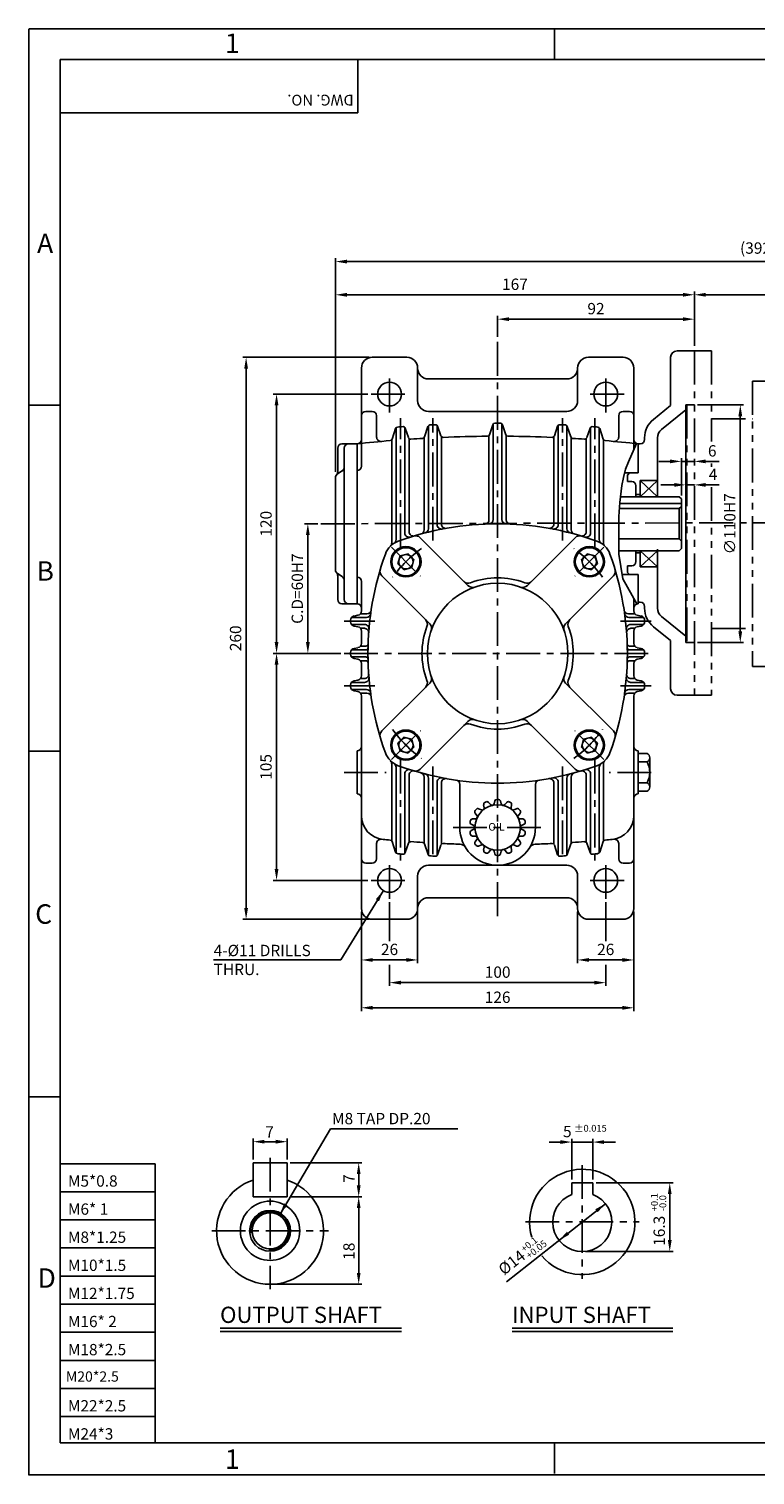
# Model space of a CAD drawing. Extents: x 0 to 378, y 0 to 268.
# Drawn here: x 0 to 134, y 0 to 268 of the extents above; entities that cross this region are included whole.
import ezdxf

# ---------------------------------------------------------------- set-up
doc = ezdxf.new("R2010")
doc.units = 0
doc.header["$LTSCALE"] = 5
doc.linetypes.add('CENTER', pattern=[2, 1.25, -0.25, 0.25, -0.25])
doc.linetypes.add('PHANTOM', pattern=[2.5, 1.25, -0.25, 0.25, -0.25, 0.25, -0.25])
doc.layers.get('0').update_dxf_attribs({"color": 3, "linetype": 'CONTINUOUS'})
for name, color, linetype in [('01', 1, 'CENTER'), ('02', 1, 'PHANTOM'), ('2', 2, 'CONTINUOUS'), ('5', 5, 'CONTINUOUS')]:
    doc.layers.add(name, color=color, linetype=linetype)
doc.styles.add('ROMANS', font='romans.shx')

msp = doc.modelspace()

# ---------------------------------------------------------------- linework, layer by layer
for p, q in [((60.88, 261.89), (60.88, 252.04)), ((60.88, 252.04), (5.77, 252.04)), ((63.53, 206.77), (69.93, 206.77)), ((109.93, 206.77), (103.53, 206.77)), ((118.73, 206.77), (118.73, 197.86)), ((119.93, 207.97), (123.13, 207.97)), ((61.53, 186.63), (61.53, 204.77)), ((71.93, 204.77), (71.93, 198.77)), ((101.53, 204.77), (101.53, 198.77)), ((111.93, 189.77), (111.93, 204.77)), ((73.93, 202.77), (86.73, 202.77)), ((99.53, 202.77), (86.73, 202.77)), ((62.33, 196.77), (63.53, 196.77)), ((64.33, 192.01), (64.33, 195.97)), ((73.93, 196.77), (86.73, 196.77)), ((99.53, 196.77), (86.73, 196.77)), ((109.13, 192.01), (109.13, 195.97)), ((111.13, 196.77), (109.93, 196.77)), ((115.56, 195.29), (118.73, 197.86)), ((117.07, 193.43), (121.53, 197.04)), ((121.53, 197.97), (121.53, 153.97)), ((121.53, 197.97), (123.13, 197.97)), ((67.21, 191.63), (67.85, 193.59)), ((67.93, 173.03), (67.93, 193.74)), ((69.53, 174.26), (69.53, 193.83)), ((69.63, 193.67), (70.23, 191.91)), ((73.21, 192.05), (73.84, 193.98)), ((73.93, 175.06), (73.93, 194.12)), ((75.53, 175.78), (75.53, 194.18)), ((75.63, 194.03), (76.23, 192.23)), ((85.22, 192.44), (85.84, 194.3)), ((85.93, 176.75), (85.93, 194.45)), ((87.53, 176.75), (87.53, 194.45)), ((88.24, 192.44), (87.62, 194.3)), ((97.83, 194.03), (97.23, 192.23)), ((97.93, 175.78), (97.93, 194.18)), ((99.53, 175.06), (99.53, 194.12)), ((100.25, 192.05), (99.62, 193.98)), ((103.83, 193.67), (103.23, 191.91)), ((103.93, 174.26), (103.93, 193.83)), ((105.53, 173.03), (105.53, 193.74)), ((106.25, 191.63), (105.61, 193.59)), ((60.73, 190.77), (57.93, 190.77)), ((60.73, 190.77), (60.73, 175.97)), ((60.73, 190.77), (60.73, 175.97)), ((60.73, 190.77), (60.73, 161.17)), ((67.13, 172.39), (67.13, 191.49)), ((70.33, 174.5), (70.33, 191.75)), ((73.13, 174.85), (73.13, 191.9)), ((76.33, 175.92), (76.33, 192.08)), ((85.13, 176.72), (85.13, 192.29)), ((88.33, 176.72), (88.33, 192.29)), ((97.13, 175.92), (97.13, 192.08)), ((100.33, 174.85), (100.33, 191.9)), ((103.13, 174.5), (103.13, 191.75)), ((106.33, 172.39), (106.33, 191.49)), ((112.73, 190.77), (112.73, 190.77)), ((112.73, 190.77), (112.73, 185.37)), ((112.73, 190.77), (112.73, 190.77)), ((113.13, 190.77), (112.73, 190.77)), ((113.93, 191.57), (113.93, 191.87)), ((116.33, 180.97), (116.33, 191.87)), ((57.13, 189.97), (57.13, 185.59)), ((58.33, 189.97), (58.33, 175.97)), ((57.95, 185.74), (57.11, 185.21)), ((110.21, 185.37), (112.73, 185.37)), ((110.73, 184.97), (111.13, 185.37)), ((110.73, 183.77), (110.73, 184.97)), ((111.13, 185.37), (112.73, 185.37)), ((56.73, 184.53), (56.73, 175.97)), ((110.73, 183.77), (111.53, 183.77)), ((112.33, 180.97), (112.33, 182.97)), ((113.13, 183.97), (116.33, 183.97)), ((113.13, 180.97), (113.13, 183.97)), ((109.35, 179.69), (120.73, 179.69)), ((109.48, 180.97), (120.33, 180.97)), ((112.33, 181.37), (113.13, 181.37)), ((120.33, 180.97), (120.73, 180.57)), ((120.73, 180.57), (120.73, 175.97)), ((109.28, 178.77), (120.33, 178.77)), ((120.73, 179.17), (120.33, 178.77)), ((120.33, 178.77), (120.33, 173.17)), ((56.73, 167.41), (56.73, 175.97)), ((58.33, 161.97), (58.33, 175.97)), ((60.73, 175.97), (60.73, 161.17)), ((60.73, 175.97), (60.73, 161.17)), ((120.73, 171.37), (120.73, 175.97)), ((72.39, 173.39), (81.23, 164.54)), ((101.07, 173.39), (92.23, 164.54)), ((109.15, 173.17), (120.33, 173.17)), ((120.73, 172.77), (120.33, 173.17)), ((120.73, 171.37), (120.33, 170.97)), ((68.28, 168.55), (68.68, 170.03)), ((70.16, 170.42), (68.68, 170.03)), ((70.7, 169.88), (70.16, 170.42)), ((70.7, 169.88), (71.24, 169.34)), ((71.24, 169.34), (70.84, 167.86)), ((102.76, 169.88), (102.22, 169.34)), ((102.22, 169.34), (102.62, 167.86)), ((102.76, 169.88), (103.3, 170.42)), ((103.3, 170.42), (104.78, 170.03)), ((105.18, 168.55), (104.78, 170.03)), ((109.17, 170.97), (120.33, 170.97)), ((112.33, 170.97), (112.33, 168.97)), ((112.33, 170.57), (113.13, 170.57)), ((113.13, 170.97), (113.13, 167.97)), ((116.33, 171.24), (116.33, 160.34)), ((57.95, 166.21), (57.11, 166.74)), ((57.13, 161.97), (57.13, 166.36)), ((65.31, 166.32), (74.16, 157.47)), ((68.82, 168), (68.28, 168.55)), ((68.82, 168), (69.36, 167.46)), ((69.36, 167.46), (70.84, 167.86)), ((108.15, 166.32), (99.3, 157.47)), ((104.1, 167.46), (102.62, 167.86)), ((104.64, 168), (104.1, 167.46)), ((104.64, 168), (105.18, 168.55)), ((109.78, 166.57), (112.73, 166.57)), ((110.73, 168.17), (110.73, 166.97)), ((110.73, 168.17), (111.53, 168.17)), ((110.73, 166.97), (111.13, 166.57)), ((111.13, 166.57), (112.73, 166.57)), ((111.13, 166.57), (112.73, 166.57)), ((112.73, 166.57), (112.73, 161.17)), ((113.13, 167.97), (116.33, 167.97)), ((61.53, 159.83), (61.53, 165.31)), ((57.93, 161.17), (60.73, 161.17)), ((111.93, 159.83), (111.93, 162.17)), ((112.73, 162.97), (112.73, 161.17)), ((112.73, 162.97), (112.73, 161.17)), ((112.73, 161.44), (112.73, 161.44)), ((112.73, 161.44), (112.73, 161.44)), ((113.13, 161.44), (112.73, 161.44)), ((113.93, 160.64), (113.93, 160.34)), ((59.53, 158.12), (59.53, 157.83)), ((59.71, 158.62), (62.44, 158.62)), ((60.17, 158.9), (60.89, 159.04)), ((61.35, 159.32), (62.54, 159.32)), ((112.11, 159.32), (110.92, 159.32)), ((113.75, 158.62), (111.02, 158.62)), ((113.29, 158.9), (112.57, 159.04)), ((113.93, 158.12), (113.93, 157.83)), ((117.07, 158.79), (121.53, 155.18)), ((59.71, 157.32), (62.12, 157.32)), ((60.17, 157.04), (60.89, 156.9)), ((61.35, 156.62), (62.07, 156.62)), ((61.53, 153.83), (61.53, 156.12)), ((113.75, 157.32), (111.34, 157.32)), ((112.11, 156.62), (111.39, 156.62)), ((111.93, 153.83), (111.93, 156.12)), ((113.29, 157.04), (112.57, 156.9)), ((115.56, 156.92), (118.73, 154.35)), ((59.71, 152.62), (62.34, 152.62)), ((60.17, 152.9), (60.89, 153.04)), ((61.35, 153.32), (62.36, 153.32)), ((112.11, 153.32), (111.1, 153.32)), ((113.75, 152.62), (111.12, 152.62)), ((113.29, 152.9), (112.57, 153.04)), ((118.73, 145.44), (118.73, 154.35)), ((121.53, 153.97), (123.13, 153.97)), ((59.53, 152.12), (59.53, 151.83)), ((59.71, 151.32), (62.34, 151.32)), ((60.17, 151.04), (60.89, 150.9)), ((61.35, 150.62), (62.36, 150.62)), ((61.53, 147.83), (61.53, 150.12)), ((112.11, 150.62), (111.1, 150.62)), ((113.75, 151.32), (111.12, 151.32)), ((111.93, 147.83), (111.93, 150.12)), ((113.29, 151.04), (112.57, 150.9)), ((113.93, 152.12), (113.93, 151.83)), ((61.35, 147.32), (62.07, 147.32)), ((112.11, 147.32), (111.39, 147.32)), ((59.53, 145.83), (59.53, 146.12)), ((59.71, 146.62), (62.12, 146.62)), ((59.71, 145.32), (62.44, 145.32)), ((60.17, 146.9), (60.89, 147.04)), ((60.17, 145.04), (60.89, 144.9)), ((61.35, 144.62), (62.54, 144.62)), ((65.31, 137.63), (74.16, 146.47)), ((108.15, 137.63), (99.3, 146.47)), ((112.11, 144.62), (110.92, 144.62)), ((113.75, 145.32), (111.02, 145.32)), ((113.75, 146.62), (111.34, 146.62)), ((113.29, 146.9), (112.57, 147.04)), ((113.29, 145.04), (112.57, 144.9)), ((113.93, 145.83), (113.93, 146.12)), ((61.53, 104.77), (61.53, 144.12)), ((111.93, 104.77), (111.93, 144.12)), ((119.93, 144.24), (123.13, 144.24)), ((72.39, 130.56), (81.23, 139.4)), ((101.07, 130.56), (92.23, 139.4)), ((60.73, 133.97), (60.73, 125.97)), ((68.82, 135.94), (68.28, 135.4)), ((68.28, 135.4), (68.68, 133.92)), ((70.16, 133.52), (68.68, 133.92)), ((68.82, 135.94), (69.36, 136.48)), ((69.36, 136.48), (70.84, 136.08)), ((70.7, 134.06), (70.16, 133.52)), ((70.7, 134.06), (71.24, 134.6)), ((71.24, 134.6), (70.84, 136.08)), ((102.22, 134.6), (102.62, 136.08)), ((102.76, 134.06), (102.22, 134.6)), ((104.1, 136.48), (102.62, 136.08)), ((102.76, 134.06), (103.3, 133.52)), ((103.3, 133.52), (104.78, 133.92)), ((104.64, 135.94), (104.1, 136.48)), ((104.64, 135.94), (105.18, 135.4)), ((105.18, 135.4), (104.78, 133.92)), ((112.73, 133.97), (112.73, 125.97)), ((67.13, 131.55), (67.13, 117.31)), ((106.33, 131.55), (106.33, 117.31)), ((112.73, 133.46), (114.39, 133.46)), ((112.73, 131.9), (114.39, 131.9)), ((114.89, 132.68), (114.89, 131.9)), ((114.89, 131.9), (114.89, 129.97)), ((67.93, 130.91), (67.93, 115.05)), ((69.53, 129.68), (69.53, 114.95)), ((70.33, 129.44), (70.33, 117.03)), ((73.13, 129.1), (73.13, 116.86)), ((73.93, 128.89), (73.93, 114.64)), ((99.53, 128.89), (99.53, 114.64)), ((100.33, 129.1), (100.33, 116.86)), ((103.13, 129.44), (103.13, 117.03)), ((103.93, 129.68), (103.93, 114.95)), ((105.53, 130.91), (105.53, 115.05)), ((114.89, 128.04), (114.89, 129.97)), ((75.53, 128.17), (75.53, 114.58)), ((76.33, 128.02), (76.33, 116.68)), ((79.73, 119.74), (79.73, 127.73)), ((93.73, 119.74), (93.73, 127.73)), ((97.13, 128.02), (97.13, 116.68)), ((97.93, 128.17), (97.93, 114.58)), ((112.73, 128.04), (114.39, 128.04)), ((112.73, 126.48), (114.39, 126.48)), ((114.89, 127.26), (114.89, 128.04)), ((83.72, 123.01), (83.21, 123.23)), ((84.24, 123.43), (84.14, 123.97)), ((85.42, 124), (85.06, 124.41)), ((86.08, 124.15), (86.22, 124.68)), ((87.39, 124.15), (87.24, 124.68)), ((88.04, 124), (88.4, 124.41)), ((89.22, 123.43), (89.32, 123.97)), ((89.74, 123.01), (90.25, 123.23)), ((82.61, 121.38), (82.06, 121.36)), ((82.9, 121.99), (82.58, 122.43)), ((90.56, 121.99), (90.88, 122.43)), ((90.85, 121.38), (91.4, 121.36)), ((82.32, 120.11), (81.84, 120.37)), ((82.32, 119.44), (81.84, 119.18)), ((82.61, 118.16), (82.06, 118.18)), ((90.85, 118.16), (91.4, 118.18)), ((91.14, 120.11), (91.63, 120.37)), ((91.14, 119.44), (91.63, 119.18)), ((64.33, 113.97), (64.33, 116.8)), ((67.21, 117.16), (67.85, 115.2)), ((69.63, 115.11), (70.23, 116.87)), ((73.21, 116.72), (73.85, 114.79)), ((75.63, 114.73), (76.23, 116.52)), ((82.9, 117.56), (82.58, 117.11)), ((83.72, 116.53), (83.21, 116.32)), ((84.24, 116.11), (84.14, 115.57)), ((85.42, 115.55), (85.06, 115.13)), ((86.08, 115.4), (86.22, 114.87)), ((87.39, 115.4), (87.24, 114.87)), ((88.04, 115.55), (88.4, 115.13)), ((89.22, 116.11), (89.32, 115.57)), ((89.74, 116.53), (90.25, 116.32)), ((90.56, 117.56), (90.88, 117.11)), ((97.83, 114.73), (97.23, 116.52)), ((100.25, 116.72), (99.62, 114.79)), ((103.83, 115.11), (103.23, 116.87)), ((106.25, 117.16), (105.61, 115.2)), ((109.13, 113.97), (109.13, 116.8)), ((63.53, 113.17), (62.33, 113.17)), ((73.93, 112.77), (86.73, 112.77)), ((99.53, 112.77), (86.73, 112.77)), ((109.93, 113.17), (111.13, 113.17)), ((71.93, 104.77), (71.93, 110.77)), ((101.53, 104.77), (101.53, 110.77)), ((73.93, 106.77), (86.73, 106.77)), ((99.53, 106.77), (86.73, 106.77)), ((63.53, 102.77), (69.93, 102.77)), ((109.93, 102.77), (103.53, 102.77)), ((41.47, 57.73), (41.47, 51.43)), ((41.47, 57.73), (47.77, 57.73)), ((47.77, 57.73), (47.77, 51.43)), ((100.44, 54.01), (100.44, 51.86)), ((100.44, 54.01), (104.34, 54.01)), ((104.34, 54.01), (104.34, 51.86)), ((41.47, 51.43), (47.77, 51.43)), ((35.37, 27.11), (68.97, 27.11)), ((89.4, 27.11), (119.17, 27.11))]:
    msp.add_line(p, q)
at = {"color": 2}
for p, q in [((56.73, 218.94), (56.73, 225.09)), ((58.83, 224.49), (211.03, 224.49)), ((56.73, 185.56), (56.73, 218.94)), ((58.83, 218.34), (121.03, 218.34)), ((123.13, 214.43), (123.13, 218.94)), ((211.03, 218.34), (125.23, 218.34)), ((86.73, 210.57), (86.73, 214.43)), ((123.13, 208.91), (123.13, 214.43)), ((121.03, 213.83), (88.83, 213.83)), ((62.93, 206.77), (39.59, 206.77)), ((40.19, 204.67), (40.19, 104.87)), ((62.73, 199.97), (45.22, 199.97)), ((45.82, 197.87), (45.82, 154.07)), ((123.73, 197.97), (132.23, 197.97)), ((131.63, 195.87), (131.63, 156.07)), ((118.63, 187.51), (116.53, 187.51)), ((120.73, 181.17), (120.73, 188.11)), ((120.73, 187.51), (123.13, 187.51)), ((125.23, 187.51), (127.72, 187.51)), ((119.43, 183.16), (116.94, 183.16)), ((121.53, 183.16), (123.13, 183.16)), ((125.23, 183.16), (127.72, 183.16)), ((53.43, 175.97), (51.01, 175.97)), ((51.61, 173.87), (51.61, 154.07)), ((123.73, 153.97), (132.23, 153.97)), ((57.73, 151.97), (45.22, 151.97)), ((45.82, 112.07), (45.82, 149.87)), ((62.73, 109.97), (45.22, 109.97)), ((66.73, 105.97), (66.73, 98.74)), ((106.73, 105.97), (106.73, 98.74)), ((62.93, 102.77), (39.59, 102.77)), ((61.53, 104.17), (61.53, 94.65)), ((71.93, 104.17), (71.93, 94.65)), ((101.53, 104.17), (101.53, 94.65)), ((111.93, 104.17), (111.93, 94.65)), ((61.53, 94.65), (61.53, 85.8)), ((63.63, 95.25), (69.83, 95.25)), ((66.73, 94.32), (66.73, 90.45)), ((103.63, 95.25), (109.83, 95.25)), ((106.73, 94.32), (106.73, 90.45)), ((111.93, 94.65), (111.93, 85.8)), ((68.83, 91.05), (104.63, 91.05)), ((63.63, 86.4), (109.83, 86.4)), ((41.47, 58.33), (41.47, 62.22)), ((43.57, 61.62), (45.67, 61.62)), ((47.77, 58.33), (47.77, 62.22)), ((100.44, 54.61), (100.44, 62.15)), ((104.34, 54.61), (104.34, 62.15)), ((98.34, 61.55), (96.24, 61.55)), ((100.44, 61.55), (104.34, 61.55)), ((106.44, 61.55), (108.54, 61.55)), ((48.37, 57.73), (60.68, 57.73)), ((60.68, 57.73), (61.62, 57.73)), ((61.02, 53.53), (61.02, 55.63)), ((104.94, 54.01), (119.18, 54.01)), ((48.37, 51.43), (61.62, 51.43)), ((118.58, 51.91), (118.58, 43.4)), ((61.02, 49.33), (61.02, 37.33)), ((106.67, 50.14), (88.39, 35.69)), ((102.99, 41.3), (119.18, 41.3)), ((45.22, 35.23), (61.62, 35.23))]:
    msp.add_line(p, q, dxfattribs=at)
for centre, radius in [((66.73, 199.97), 2.2), ((106.73, 199.97), 2.2), ((69.76, 168.94), 2.8), ((69.76, 168.94), 2.6), ((103.7, 168.94), 2.8), ((103.7, 168.94), 2.6), ((69.76, 168.94), 1.33), ((103.7, 168.94), 1.33), ((69.76, 135), 2.8), ((69.76, 135), 2.6), ((103.7, 135), 2.8), ((103.7, 135), 2.6), ((69.76, 135), 1.33), ((103.7, 135), 1.33), ((66.73, 109.97), 2.2), ((106.73, 109.97), 2.2), ((44.62, 45.13), 5.49), ((44.62, 45.13), 3.78), ((44.62, 45.13), 3.33)]:
    msp.add_circle(centre, radius)
for centre, radius, start, end in [((63.53, 204.77), 2, 90, 180), ((69.93, 204.77), 2, 0, 90), ((103.53, 204.77), 2, 90, 180), ((109.93, 204.77), 2, 0, 90), ((119.93, 206.77), 1.2, 90, 180), ((73.93, 204.77), 2, 180, 270), ((99.53, 204.77), 2, 270, 0), ((73.93, 198.77), 2, 180, 270), ((99.53, 198.77), 2, 270, 0), ((62.33, 195.97), 0.8, 90, 180), ((63.53, 195.97), 0.8, 0, 90), ((109.93, 195.97), 0.8, 90, 180), ((111.13, 195.97), 0.8, 0, 90), ((68.23, 193.47), 0.4, 94.3465, 162.0592), ((86.73, -49.96), 244.53, 94.1058, 94.3465), ((69.25, 193.54), 0.4, 18.7971, 94.1058), ((74.22, 193.85), 0.4, 92.9362, 161.8959), ((86.73, -49.96), 244.53, 92.6959, 92.9362), ((75.25, 193.9), 0.4, 18.6755, 92.6959), ((86.22, 194.17), 0.4, 90.12, 161.5935), ((86.73, -49.96), 244.53, 90, 90.12), ((86.73, -49.96), 244.53, 89.88, 90), ((87.24, 194.17), 0.4, 18.4065, 89.88), ((98.21, 193.9), 0.4, 87.3041, 161.3245), ((86.73, -49.96), 244.53, 87.0638, 87.3041), ((99.24, 193.85), 0.4, 18.1041, 87.0638), ((104.21, 193.54), 0.4, 85.8942, 161.2029), ((86.73, -49.96), 244.53, 85.6535, 85.8942), ((105.23, 193.47), 0.4, 17.9408, 85.6535), ((118.33, 191.87), 4.4, 129.0096, 180), ((118.33, 191.87), 2, 129.0096, 180), ((57.93, 189.97), 0.8, 90, 180), ((59.13, 189.97), 0.8, 90, 180), ((60.73, 191.57), 0.8, 270, 0), ((86.73, -49.96), 242.13, 94.7062, 96.1644), ((65.13, 192.01), 0.8, 180, 275.1012), ((66.83, 191.75), 0.4, 274.7062, 342.0592), ((70.61, 192.03), 0.4, 198.7971, 273.8111), ((86.73, -49.96), 242.13, 93.2845, 93.8111), ((72.83, 192.17), 0.4, 273.2845, 341.8959), ((76.61, 192.36), 0.4, 198.6755, 272.3908), ((86.73, -49.96), 242.13, 90.4463, 92.3908), ((84.84, 192.56), 0.4, 270.4463, 341.5935), ((88.62, 192.56), 0.4, 198.4065, 269.5537), ((86.73, -49.96), 242.13, 87.6092, 89.5537), ((96.85, 192.36), 0.4, 267.6092, 341.3245), ((100.63, 192.17), 0.4, 198.1041, 266.7155), ((86.73, -49.96), 242.13, 86.1889, 86.7155), ((102.85, 192.03), 0.4, 266.1889, 341.2029), ((106.63, 191.75), 0.4, 197.9408, 265.2938), ((86.73, -49.96), 242.13, 83.8356, 85.2938), ((108.33, 192.01), 0.8, 264.8988, 0), ((112.73, 191.57), 0.8, 180, 270), ((113.13, 191.57), 0.8, 270, 0), ((57.53, 184.53), 0.8, 122.0054, 180), ((56.33, 185.59), 0.8, 318.5904, 0), ((57.53, 186.41), 0.8, 302.0054, 0), ((60.73, 186.63), 0.8, 270, 0), ((111.53, 182.97), 0.8, 360, 90), ((84.33, 176.72), 0.8, 272.5101, 0), ((85.13, 176.75), 0.8, 271.6731, 0), ((88.33, 176.75), 0.8, 180, 268.3269), ((89.13, 176.72), 0.8, 180, 267.4899), ((86.73, 121.97), 54, 90, 109.8959), ((86.73, 121.97), 54, 90, 109.8959), ((70.33, 174.26), 0.8, 180, 287.4138), ((71.13, 174.5), 0.8, 180, 286.5392), ((72.33, 174.85), 0.8, 285.2347, 0), ((73.13, 175.06), 0.8, 284.3696, 0), ((76.33, 175.78), 0.8, 180, 280.94), ((77.13, 175.92), 0.8, 180, 280.0893), ((86.73, 121.97), 54, 70.1041, 90), ((86.73, 121.97), 54, 70.1041, 90), ((96.33, 175.92), 0.8, 259.9107, 0), ((97.13, 175.78), 0.8, 259.06, 0), ((100.33, 175.06), 0.8, 180, 255.6304), ((101.13, 174.85), 0.8, 180, 254.7653), ((102.33, 174.5), 0.8, 253.4608, 0), ((103.13, 174.26), 0.8, 252.5862, 0), ((69.71, 168.99), 4, 109.8959, 160.1041), ((66.33, 172.39), 0.8, 314.8359, 0), ((67.13, 173.03), 0.8, 302.5756, 0), ((71.54, 172.54), 1.2, 45, 106.723), ((101.92, 172.54), 1.2, 73.277, 135), ((103.75, 168.99), 4, 19.8959, 70.1041), ((106.33, 173.03), 0.8, 180, 237.4244), ((107.13, 172.39), 0.8, 180, 225.1641), ((116.73, 151.97), 54, 160.1041, 199.8959), ((56.73, 151.97), 54, 340.1041, 19.8959), ((111.53, 168.97), 0.8, 270, 0), ((57.53, 167.41), 0.8, 180, 237.9946), ((56.33, 166.36), 0.8, 0, 41.4096), ((57.53, 165.53), 0.8, 0, 57.9946), ((60.73, 165.31), 0.8, 0, 90), ((66.16, 167.16), 1.2, 163.277, 225), ((86.73, 151.97), 14, 90, 110.9273), ((86.73, 151.97), 14, 69.0727, 90), ((107.3, 167.16), 1.2, 315, 16.723), ((86.73, 151.97), 13, 90, 270), ((81.3, 166.17), 1.2, 225, 290.9273), ((82.08, 165.39), 1.2, 225, 289.1116), ((86.73, 151.97), 13, 270, 90), ((91.38, 165.39), 1.2, 250.8884, 315), ((92.16, 166.17), 1.2, 249.0727, 315), ((57.93, 161.97), 0.8, 180, 270), ((59.13, 161.97), 0.8, 180, 270), ((60.73, 160.37), 0.8, 0, 90), ((112.73, 160.37), 0.8, 90, 180), ((113.13, 160.64), 0.8, 0, 90), ((60.33, 158.12), 0.8, 101.3099, 180), ((60.73, 159.83), 0.8, 281.3099, 0), ((62.44, 159.42), 0.8, 270, 352.1851), ((62.54, 160.12), 0.8, 270, 351.4485), ((72.53, 157.4), 1.2, 339.0727, 45), ((100.93, 157.4), 1.2, 135, 200.9273), ((110.92, 160.12), 0.8, 188.5515, 270), ((111.02, 159.42), 0.8, 187.8149, 270), ((112.73, 159.83), 0.8, 180, 258.6901), ((113.13, 158.12), 0.8, 0, 78.6901), ((118.33, 160.34), 4.4, 180, 230.9904), ((118.33, 160.34), 2, 180, 230.9904), ((60.33, 157.83), 0.8, 180, 258.6901), ((60.73, 156.12), 0.8, 0, 78.6901), ((62.07, 155.82), 0.8, 355.9699, 90), ((62.12, 156.52), 0.8, 355.2387, 90), ((86.73, 151.97), 14, 159.0727, 200.9273), ((73.31, 156.62), 1.2, 340.8884, 45), ((100.15, 156.62), 1.2, 135, 199.1116), ((86.73, 151.97), 14, 339.0727, 20.9273), ((111.34, 156.52), 0.8, 90, 184.7613), ((111.39, 155.82), 0.8, 90, 184.0301), ((112.73, 156.12), 0.8, 101.3099, 180), ((113.13, 157.83), 0.8, 281.3099, 0), ((60.33, 152.12), 0.8, 101.3099, 180), ((60.73, 153.83), 0.8, 281.3099, 0), ((62.34, 153.02), 0.4, 270, 358.8926), ((62.36, 153.72), 0.4, 270, 358.1579), ((111.1, 153.72), 0.4, 181.8421, 270), ((111.12, 153.02), 0.4, 181.1074, 270), ((112.73, 153.83), 0.8, 180, 258.6901), ((113.13, 152.12), 0.8, 0, 78.6901), ((60.33, 151.83), 0.8, 180, 258.6901), ((60.73, 150.12), 0.8, 0, 78.6901), ((62.34, 150.92), 0.4, 1.1074, 90), ((62.36, 150.22), 0.4, 1.8421, 90), ((111.1, 150.22), 0.4, 90, 178.1579), ((111.12, 150.92), 0.4, 90, 178.8926), ((112.73, 150.12), 0.8, 101.3099, 180), ((113.13, 151.83), 0.8, 281.3099, 0), ((60.73, 147.83), 0.8, 281.3099, 0), ((62.07, 148.12), 0.8, 270, 4.0301), ((62.12, 147.42), 0.8, 270, 4.7613), ((73.31, 147.32), 1.2, 315, 19.1116), ((100.15, 147.32), 1.2, 160.8884, 225), ((111.34, 147.42), 0.8, 175.2387, 270), ((111.39, 148.12), 0.8, 175.9699, 270), ((112.73, 147.83), 0.8, 180, 258.6901), ((60.33, 146.12), 0.8, 101.3099, 180), ((60.33, 145.83), 0.8, 180, 258.6901), ((60.73, 144.12), 0.8, 0, 78.6901), ((62.44, 144.52), 0.8, 7.8149, 90), ((62.54, 143.82), 0.8, 8.5515, 90), ((72.53, 146.54), 1.2, 315, 20.9273), ((100.93, 146.54), 1.2, 159.0727, 225), ((110.92, 143.82), 0.8, 90, 171.4485), ((111.02, 144.52), 0.8, 90, 172.1851), ((112.73, 144.12), 0.8, 101.3099, 180), ((113.13, 146.12), 0.8, 0, 78.6901), ((113.13, 145.83), 0.8, 281.3099, 0), ((119.93, 145.44), 1.2, 180, 270), ((82.08, 138.55), 1.2, 70.8884, 135), ((91.38, 138.55), 1.2, 45, 109.1116), ((66.16, 136.78), 1.2, 135, 196.723), ((81.3, 137.77), 1.2, 69.0727, 135), ((86.73, 151.97), 14, 249.0727, 270), ((86.73, 151.97), 14, 270, 290.9273), ((92.16, 137.77), 1.2, 45, 110.9273), ((107.3, 136.78), 1.2, 343.277, 45), ((60.73, 134.77), 0.8, 270, 0), ((112.73, 134.77), 0.8, 180, 270), ((69.71, 134.96), 4, 199.8959, 250.1041), ((66.33, 131.55), 0.8, 0, 45.1641), ((67.13, 130.91), 0.8, 0, 57.4244), ((86.73, 181.97), 54, 250.1041, 270), ((86.73, 181.97), 54, 270, 289.8959), ((103.75, 134.96), 4, 289.8959, 340.1041), ((106.33, 130.91), 0.8, 122.5756, 180), ((107.13, 131.55), 0.8, 134.8359, 180), ((114.03, 132.68), 0.86, 294.8443, 65.1557), ((110.91, 129.97), 3.98, 330.9932, 29.0068), ((70.33, 129.68), 0.8, 72.5862, 180), ((71.13, 129.44), 0.8, 73.4608, 180), ((71.54, 131.4), 1.2, 253.277, 315), ((72.33, 129.1), 0.8, 0, 74.7653), ((73.13, 128.89), 0.8, 0, 75.6304), ((76.33, 128.17), 0.8, 79.06, 180), ((77.13, 128.02), 0.8, 79.9107, 180), ((78.93, 127.73), 0.8, 0, 81.8171), ((94.53, 127.73), 0.8, 98.1829, 180), ((96.33, 128.02), 0.8, 0, 100.0893), ((97.13, 128.17), 0.8, 0, 100.94), ((100.33, 128.89), 0.8, 104.3696, 180), ((101.13, 129.1), 0.8, 105.2347, 180), ((101.92, 131.4), 1.2, 225, 286.723), ((102.33, 129.44), 0.8, 0, 106.5392), ((103.13, 129.68), 0.8, 0, 107.4138), ((60.73, 125.17), 0.8, 0, 90), ((112.73, 125.17), 0.8, 90, 180), ((114.03, 127.26), 0.86, 294.8443, 65.1557), ((86.73, 119.77), 4.2, 90, 270), ((86.73, 119.77), 5.2, 139.9533, 142.9039), ((83.06, 122.86), 0.4, 66.816, 139.9533), ((83.85, 123.36), 0.4, 308.7908, 10.3268), ((84.54, 124.04), 0.4, 117.1896, 190.3268), ((86.73, 119.77), 5.2, 114.239, 117.1896), ((84.76, 124.15), 0.4, 41.1017, 114.239), ((85.72, 124.26), 0.4, 221.1017, 282.6378), ((85.69, 124.25), 0.4, 283.0765, 344.6126), ((86.61, 124.57), 0.4, 91.4753, 164.6126), ((86.73, 119.77), 5.2, 88.5247, 91.4753), ((86.73, 119.77), 5.2, 88.5247, 91.4753), ((86.73, 119.77), 4.2, 270, 90), ((86.85, 124.57), 0.4, 15.3874, 88.5247), ((87.77, 124.25), 0.4, 195.3874, 256.9235), ((87.74, 124.26), 0.4, 257.3622, 318.8983), ((88.7, 124.15), 0.4, 65.761, 138.8983), ((86.73, 119.77), 5.2, 62.8104, 65.761), ((88.92, 124.04), 0.4, 349.6732, 62.8104), ((89.61, 123.36), 0.4, 169.6732, 231.2092), ((90.4, 122.86), 0.4, 40.0467, 113.184), ((86.73, 119.77), 5.2, 37.0961, 40.0467), ((65.93, 121.94), 4.4, 180, 264.6504), ((82.02, 120.72), 0.4, 168.6182, 241.7554), ((86.73, 119.77), 5.2, 165.6675, 168.6182), ((82.08, 120.96), 0.4, 92.5303, 165.6675), ((82.9, 122.67), 0.4, 142.9039, 216.0411), ((82.59, 121.78), 0.4, 272.5303, 334.0664), ((82.58, 121.75), 0.4, 334.5051, 36.0411), ((83.88, 123.38), 0.4, 246.816, 308.3521), ((89.58, 123.38), 0.4, 231.6479, 293.184), ((90.88, 121.75), 0.4, 143.9589, 205.4949), ((90.87, 121.78), 0.4, 205.9336, 267.4697), ((90.56, 122.67), 0.4, 323.9589, 37.0961), ((91.38, 120.96), 0.4, 14.3325, 87.4697), ((91.44, 120.72), 0.4, 298.2446, 11.3818), ((86.73, 119.77), 5.2, 11.3818, 14.3325), ((107.53, 121.94), 4.4, 275.3496, 0), ((86.73, 119.77), 7, 179.7153, 270), ((82.02, 118.82), 0.4, 118.2446, 191.3818), ((86.73, 119.77), 5.2, 191.3818, 194.3325), ((82.08, 118.58), 0.4, 194.3325, 267.4697), ((82.13, 119.75), 0.4, 0.2193, 61.7554), ((82.13, 119.79), 0.4, 298.2446, 359.7807), ((82.59, 117.76), 0.4, 25.9336, 87.4697), ((82.58, 117.79), 0.4, 323.9589, 25.4949), ((86.73, 119.77), 7, 270, 0.2847), ((90.88, 117.79), 0.4, 154.5051, 216.0411), ((90.87, 117.76), 0.4, 92.5303, 154.0664), ((91.33, 119.75), 0.4, 118.2446, 179.7807), ((91.33, 119.79), 0.4, 180.2193, 241.7554), ((91.38, 118.58), 0.4, 272.5303, 345.6675), ((91.44, 118.82), 0.4, 348.6182, 61.7554), ((86.73, 119.77), 5.2, 345.6675, 348.6182), ((65.13, 116.8), 0.8, 81.1501, 180), ((86.73, 344.07), 227.5, 264.6504, 264.9909), ((66.83, 117.04), 0.4, 17.9064, 84.9909), ((68.23, 115.32), 0.4, 197.9064, 265.376), ((69.25, 115.24), 0.4, 265.6321, 341.1821), ((70.61, 116.74), 0.4, 85.9437, 161.1821), ((86.73, 344.07), 227.5, 265.9437, 266.5043), ((72.83, 116.6), 0.4, 18.0816, 86.5043), ((76.61, 116.4), 0.4, 87.4555, 161.31), ((86.73, 344.07), 227.5, 267.4555, 268.2495), ((79.74, 115.48), 1.2, 31.572, 88.2495), ((82.9, 116.88), 0.4, 143.9589, 217.0961), ((86.73, 119.77), 5.2, 217.0961, 220.0467), ((83.06, 116.68), 0.4, 220.0467, 293.184), ((83.88, 116.16), 0.4, 51.6479, 113.184), ((83.85, 116.19), 0.4, 349.6732, 51.2092), ((84.54, 115.5), 0.4, 169.6732, 242.8104), ((86.73, 119.77), 5.2, 242.8104, 245.761), ((84.76, 115.39), 0.4, 245.761, 318.8983), ((85.72, 115.28), 0.4, 77.3622, 138.8983), ((85.69, 115.29), 0.4, 15.3874, 76.9235), ((87.77, 115.29), 0.4, 103.0765, 164.6126), ((87.74, 115.28), 0.4, 41.1017, 102.6378), ((88.7, 115.39), 0.4, 221.1017, 294.239), ((86.73, 119.77), 5.2, 294.239, 297.1896), ((88.92, 115.5), 0.4, 297.1896, 10.3268), ((89.61, 116.19), 0.4, 128.7908, 190.3268), ((89.58, 116.16), 0.4, 66.816, 128.3521), ((90.4, 116.68), 0.4, 246.816, 319.9533), ((86.73, 119.77), 5.2, 319.9533, 322.9039), ((90.56, 116.88), 0.4, 322.9039, 36.0411), ((93.72, 115.48), 1.2, 91.7505, 148.428), ((86.73, 344.07), 227.5, 271.7505, 272.5445), ((96.85, 116.4), 0.4, 18.69, 92.5445), ((100.63, 116.6), 0.4, 93.4957, 161.9184), ((86.73, 344.07), 227.5, 273.4957, 274.0563), ((102.85, 116.74), 0.4, 18.8179, 94.0563), ((104.21, 115.24), 0.4, 198.8179, 274.3679), ((105.23, 115.32), 0.4, 274.624, 342.0936), ((106.63, 117.04), 0.4, 95.0091, 162.0936), ((86.73, 344.07), 227.5, 275.0091, 275.3496), ((108.33, 116.8), 0.8, 0, 98.8499), ((62.33, 113.97), 0.8, 180, 270), ((63.53, 113.97), 0.8, 270, 360), ((86.73, 344.07), 229.9, 265.376, 265.6321), ((73.93, 110.77), 2, 90, 180), ((74.23, 114.91), 0.4, 198.0816, 266.8766), ((86.73, 344.07), 229.9, 266.8766, 267.1322), ((75.25, 114.86), 0.4, 267.1322, 341.31), ((86.61, 114.97), 0.4, 195.3874, 268.5247), ((86.73, 119.77), 5.2, 268.5247, 271.4753), ((86.73, 119.77), 5.2, 268.5247, 271.4753), ((86.85, 114.97), 0.4, 271.4753, 344.6126), ((98.21, 114.86), 0.4, 198.69, 272.8678), ((86.73, 344.07), 229.9, 272.8678, 273.1234), ((99.23, 114.91), 0.4, 273.1234, 341.9184), ((99.53, 110.77), 2, 0, 90), ((86.73, 344.07), 229.9, 274.3679, 274.624), ((109.93, 113.97), 0.8, 180, 270), ((111.13, 113.97), 0.8, 270, 0), ((63.53, 104.77), 2, 180, 270), ((69.93, 104.77), 2, 270, 0), ((73.93, 104.77), 2, 90, 180), ((99.53, 104.77), 2, 0, 90), ((103.53, 104.77), 2, 180, 270), ((109.93, 104.77), 2, 270, 0), ((102.39, 46.76), 9.75, 219.935, 196.7883), ((44.62, 45.13), 9.9, 108.553, 71.447), ((102.39, 46.76), 5.46, 110.9248, 69.0752)]:
    msp.add_arc(centre, radius, start, end)
for points in [[(58.83, 224.84), (58.83, 224.14), (56.73, 224.49)], [(58.83, 218.69), (58.83, 217.99), (56.73, 218.34)], [(121.03, 218.69), (121.03, 217.99), (123.13, 218.34)], [(125.23, 218.69), (125.23, 217.99), (123.13, 218.34)], [(88.83, 214.18), (88.83, 213.48), (86.73, 213.83)], [(121.03, 214.18), (121.03, 213.48), (123.13, 213.83)], [(39.84, 204.67), (40.54, 204.67), (40.19, 206.77)], [(45.47, 197.87), (46.17, 197.87), (45.82, 199.97)], [(131.28, 195.87), (131.98, 195.87), (131.63, 197.97)], [(118.63, 187.86), (118.63, 187.16), (120.73, 187.51)], [(125.23, 187.86), (125.23, 187.16), (123.13, 187.51)], [(119.43, 183.51), (119.43, 182.81), (121.53, 183.16)], [(125.23, 183.51), (125.23, 182.81), (123.13, 183.16)], [(51.26, 173.87), (51.96, 173.87), (51.61, 175.97)], [(131.28, 156.07), (131.98, 156.07), (131.63, 153.97)], [(45.47, 154.07), (46.17, 154.07), (45.82, 151.97)], [(51.26, 154.07), (51.96, 154.07), (51.61, 151.97)], [(45.47, 149.87), (46.17, 149.87), (45.82, 151.97)], [(45.47, 112.07), (46.17, 112.07), (45.82, 109.97)], [(64.79, 106.12), (64.19, 106.48), (65.58, 108.09)], [(39.84, 104.87), (40.54, 104.87), (40.19, 102.77)], [(63.63, 95.6), (63.63, 94.9), (61.53, 95.25)], [(69.83, 95.6), (69.83, 94.9), (71.93, 95.25)], [(103.63, 95.6), (103.63, 94.9), (101.53, 95.25)], [(109.83, 95.6), (109.83, 94.9), (111.93, 95.25)], [(68.83, 91.4), (68.83, 90.7), (66.73, 91.05)], [(104.63, 91.4), (104.63, 90.7), (106.73, 91.05)], [(63.63, 86.75), (63.63, 86.05), (61.53, 86.4)], [(109.83, 86.75), (109.83, 86.05), (111.93, 86.4)], [(43.57, 61.97), (43.57, 61.27), (41.47, 61.62)], [(45.67, 61.97), (45.67, 61.27), (47.77, 61.62)], [(98.34, 61.9), (98.34, 61.2), (100.44, 61.55)], [(106.44, 61.9), (106.44, 61.2), (104.34, 61.55)], [(60.67, 55.63), (61.37, 55.63), (61.02, 57.73)], [(60.67, 53.53), (61.37, 53.53), (61.02, 51.43)], [(118.23, 51.91), (118.93, 51.91), (118.58, 54.01)], [(60.67, 49.33), (61.37, 49.33), (61.02, 51.43)], [(47.23, 50.21), (47.83, 49.85), (46.46, 48.22)], [(104.81, 49.12), (105.24, 48.57), (106.67, 50.14)], [(99.54, 44.95), (99.97, 44.4), (98.11, 43.37)], [(118.23, 43.4), (118.93, 43.4), (118.58, 41.3)], [(60.67, 37.33), (61.37, 37.33), (61.02, 35.23)]]:
    msp.add_solid(points, dxfattribs=at)
at = {"layer": '01'}
for p, q in [((86.73, 103.37), (86.73, 209.77)), ((66.73, 196.57), (66.73, 203.37)), ((106.73, 196.57), (106.73, 203.37)), ((63.33, 199.97), (70.13, 199.97)), ((110.13, 199.97), (103.33, 199.97)), ((68.73, 171.61), (68.73, 195.53)), ((74.73, 172.88), (74.73, 195.53)), ((98.73, 172.88), (98.73, 195.53)), ((104.73, 171.61), (104.73, 195.53)), ((54.03, 175.97), (216.44, 176.32)), ((67.08, 171.62), (72.44, 166.26)), ((106.38, 171.62), (101.02, 166.26)), ((58.33, 157.97), (63.98, 157.97)), ((115.13, 157.97), (109.48, 157.97)), ((58.33, 151.97), (115.13, 151.97)), ((58.33, 145.97), (63.98, 145.97)), ((115.13, 145.97), (109.48, 145.97)), ((67.08, 132.32), (72.44, 137.68)), ((106.38, 132.32), (101.02, 137.68)), ((68.73, 132.33), (68.73, 113.66)), ((104.73, 132.33), (104.73, 113.66)), ((58.33, 129.97), (66.1, 129.97)), ((74.73, 131.06), (74.73, 113.66)), ((98.73, 131.06), (98.73, 113.66)), ((115.13, 129.97), (107.36, 129.97)), ((78.49, 119.77), (94.97, 119.77)), ((66.73, 106.57), (66.73, 113.37)), ((106.73, 106.57), (106.73, 113.37)), ((63.33, 109.97), (70.13, 109.97)), ((110.13, 109.97), (103.33, 109.97)), ((44.62, 58.63), (44.62, 34.33)), ((102.39, 57.29), (102.39, 36.23)), ((91.86, 46.76), (112.92, 46.76)), ((33.82, 45.13), (55.42, 45.13))]:
    msp.add_line(p, q, dxfattribs=at)
for start, end in [(125.9485, 144.0515), (35.9485, 54.0515), (215.9485, 234.0515), (305.9485, 324.0515)]:
    msp.add_arc((86.73, 151.97), 24, start, end, dxfattribs=at)
at = {"layer": '02'}
for p, q in [((123.13, 207.97), (123.13, 144.24)), ((123.13, 207.97), (126.33, 207.97)), ((126.33, 207.97), (126.33, 191.17)), ((133.89, 202.37), (133.89, 149.57)), ((133.89, 202.37), (136.88, 202.37)), ((121.73, 197.97), (121.73, 153.97)), ((121.73, 197.97), (123.13, 197.97)), ((126.33, 195.37), (133.89, 195.37)), ((126.33, 187.09), (126.33, 186.48)), ((126.33, 182.74), (126.33, 144.24)), ((126.33, 156.57), (133.89, 156.57)), ((121.73, 153.97), (123.13, 153.97)), ((133.89, 149.57), (136.88, 149.57)), ((123.13, 144.24), (126.33, 144.24))]:
    msp.add_line(p, q, dxfattribs=at)
at = {"layer": '2'}
for p, q in [((0, 267.54), (377.35, 267.54)), ((0, -0.07), (0, 267.47)), ((97.27, 261.89), (97.27, 267.54)), ((5.77, 197.89), (0, 197.89)), ((116.33, 183.97), (113.13, 180.97)), ((113.13, 183.97), (116.33, 180.97)), ((113.13, 167.97), (116.33, 170.97)), ((116.33, 167.97), (113.13, 170.97)), ((5.77, 133.89), (0, 133.89)), ((57.74, 95.25), (65.58, 108.09)), ((34.15, 95.25), (57.74, 95.25)), ((5.77, 69.89), (0, 69.89)), ((46.46, 48.22), (55.83, 63.99)), ((55.83, 63.99), (79.34, 63.99)), ((23.35, 57.55), (5.77, 57.55)), ((23.35, 57.55), (23.35, 5.89)), ((23.35, 52.35), (5.77, 52.35)), ((23.35, 47.15), (5.77, 47.15)), ((23.35, 41.95), (5.77, 41.95)), ((23.35, 36.75), (5.77, 36.75)), ((23.35, 31.55), (5.77, 31.55)), ((23.35, 26.35), (5.77, 26.35)), ((35.37, 26.51), (68.97, 26.51)), ((89.4, 26.51), (119.17, 26.51)), ((23.35, 21.15), (5.77, 21.15)), ((23.35, 15.95), (5.77, 15.95)), ((23.35, 10.75), (5.77, 10.75)), ((97.27, 5.89), (97.27, 0.23)), ((377.35, 0), (0, 0))]:
    msp.add_line(p, q, dxfattribs=at)
msp.add_lwpolyline([(112.4, 190.84), (110.92, 187.43), (110.38, 186.08), (110, 184.52), (109.7, 183.07), (109.37, 179.92), (109.18, 177.31), (109.14, 174.66), (109.18, 170.32), (109.92, 165.75), (112.51, 161.14)], dxfattribs=at)
msp.add_arc((44.62, 45.13), 3.6, 266.098, 186.5185, dxfattribs=at)
at = {"layer": '5'}
for p, q in [((5.77, 261.89), (371.77, 261.89)), ((5.77, 5.89), (5.77, 261.89)), ((371.77, 5.89), (5.77, 5.89))]:
    msp.add_line(p, q, dxfattribs=at)

# ---------------------------------------------------------------- texts
at = {"style": 'ROMANS'}
for s, height, p in [('OIL', 1.4, (85.01, 119.18)), ('OUTPUT SHAFT', 3, (35.37, 28.08)), ('INPUT SHAFT', 3, (89.4, 28.08))]:
    msp.add_text(s, height=height, dxfattribs=at).set_placement(p)
at = {"color": 2, "char_height": 2.1, "attachment_point": 5, "style": 'ROMANS'}
for s, insert in [('\\A1;(392)', (134.93, 226.99)), ('\\A1;167', (89.93, 220.29)), ('\\A1;92', (104.93, 215.78)), ('\\A1;6', (126.44, 189.46)), ('\\A1;4', (126.59, 185.11)), ('\\A1;26', (66.73, 97.2)), ('\\A1;26', (106.73, 97.2)), ('\\A1;100', (86.73, 93)), ('\\A1;126', (86.73, 88.35)), ('\\A1;7', (44.53, 63.42)), ('\\A1;5', (99.62, 63.5))]:
    msp.add_mtext(s, dxfattribs=dict(at, insert=insert))
for s, insert, rotation in [('\\A1;∅110H7', (129.68, 175.97), 90), ('\\A1;120', (43.87, 175.97), 90), ('\\A1;C.D=60H7', (49.66, 163.97), 90), ('\\A1;260', (38.24, 154.77), 90), ('\\A1;105', (43.87, 130.97), 90), ('\\A1;7', (59.22, 54.8), 90), ('\\A1;16.3', (116.63, 45.13), 90), ('\\A1;18', (59.22, 41.35), 90), ('%%c14', (89.51, 39.06), 38.3312)]:
    msp.add_mtext(s, dxfattribs=dict(at, insert=insert, rotation=rotation))
at = {"layer": '2', "style": 'ROMANS'}
for s, height, p in [('1', 3.6, (36.26, 263.09)), ('A', 3.6, (1.51, 226.07)), ('B', 3.6, (1.4, 165.43)), ('C', 3.6, (1.16, 101.95)), ('4-%%c11 DRILLS', 2.1, (34.18, 95.95)), ('THRU.', 2.1, (34.18, 92.45)), ('M8 TAP DP.20', 2.1, (56.08, 64.84)), ('%%p0.015', 1.26, (100.9, 63.47)), ('M5*0.8', 2.091, (7.22, 53.3)), ('M6* 1', 2.091, (7.22, 48.1)), ('M8*1.25', 2.091, (7.22, 42.9)), ('D', 3.6, (1.6, 34.58)), ('M10*1.5', 2.091, (7.22, 37.7)), ('M12*1.75', 2.091, (7.22, 32.5)), ('M16* 2', 2.091, (7.22, 27.3)), ('M18*2.5', 2.091, (7.22, 22.1)), ('M20*2.5', 1.901, (6.84, 17.21)), ('M22*2.5', 2.091, (7.22, 11.7)), ('M24*3', 2.091, (7.22, 6.5)), ('1', 3.6, (36.26, 1.08))]:
    msp.add_text(s, height=height, dxfattribs=at).set_placement(p)
for s, height, rotation, p in [('DWG. NO.', 2, 180, (60.09, 255.36)), ('+0.1', 1.26, 90, (116.36, 48.75)), ('-0.0', 1.26, 90, (117.92, 48.75)), ('+0.1', 1.26, 38.3312, (91.65, 41.1)), ('+0.05', 1.26, 38.3312, (92.62, 39.87))]:
    msp.add_text(s, height=height, rotation=rotation, dxfattribs=at).set_placement(p)

doc.saveas('drawing.dxf')
